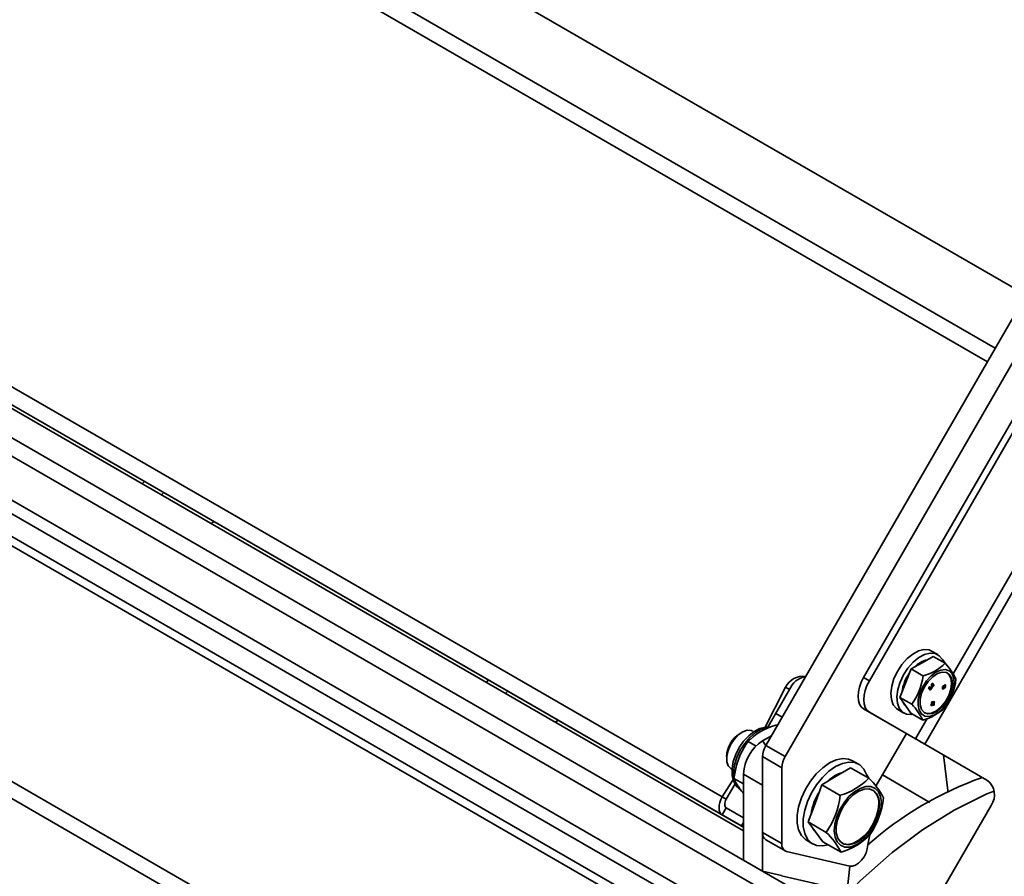
# Model space of a CAD drawing. Units: millimetres. Extents: x 80 to 4759, y 112 to 3367.
# Drawn here: x 1764 to 1947, y 664 to 822 of the extents above; entities that cross this region are included whole.
import ezdxf

# ---------------------------------------------------------------- set-up
doc = ezdxf.new("R2010")
doc.units = ezdxf.units.MM
doc.header["$LTSCALE"] = 6
doc.layers.add('KONTUR', color=7, linetype='Continuous', lineweight=35)

msp = doc.modelspace()

# ---------------------------------------------------------------- linework, layer by layer
at = {"layer": 'KONTUR', "color": 7, "linetype": 'Continuous', "lineweight": 35}
for p, q in [((2307.5, 430.69), (301.67, 1588.63)), ((2304.55, 428.98), (311.85, 1579.34)), ((1442.23, 1051.77), (1944.86, 761.61)), ((1439.35, 1050.11), (1943.42, 759.12)), ((1950.9, 771.26), (1487.46, 1038.79)), ((1898.29, 672.33), (1382.46, 969.97)), ((1898.29, 672.33), (1382.87, 969.87)), ((2291.66, 421.54), (1364.01, 957.06)), ((2290.18, 420.69), (1363.4, 955.7)), ((2297.47, 424.9), (1378.08, 955.65)), ((2295.33, 423.66), (1376.26, 954.22)), ((1893.45, 606.14), (1389.7, 896.95)), ((1893.23, 603.09), (1390.31, 893.42)), ((1893.23, 603.09), (1390.31, 893.42)), ((1734.47, 770.93), (1894.36, 678.62)), ((1894.36, 675.3), (1734.47, 767.6)), ((1948.27, 767.52), (1902.45, 688.15)), ((1951.8, 765.48), (1905.98, 686.11)), ((1896.89, 673.84), (1744.07, 762.06)), ((1920.51, 700.69), (1951.57, 754.48)), ((1921.57, 700.07), (1952.63, 753.87)), ((1931.8, 688.39), (1961.45, 739.76)), ((1787.09, 736.52), (1787.52, 736.98)), ((1790.64, 734.47), (1791.07, 734.93)), ((1956.41, 734.87), (1937.08, 701.39)), ((1934.22, 704.94), (1933.09, 705.59)), ((1931.33, 703.44), (1929.29, 702.28)), ((1933.38, 704.6), (1931.33, 703.44)), ((1935.57, 703.33), (1933.38, 704.6)), ((1929.29, 702.28), (1928.26, 699.65)), ((1931.49, 701.01), (1929.29, 702.28)), ((1850.71, 699.79), (1851.13, 700.25)), ((1920.51, 700.69), (1921.57, 700.07)), ((1928.26, 699.65), (1927.22, 697.02)), ((1933.2, 699.49), (1933.13, 699.53)), ((1933.26, 699.39), (1933.24, 699.41)), ((1933.24, 699.37), (1933.26, 699.34)), ((1933.27, 699.36), (1933.24, 699.37)), ((1933.27, 699.36), (1933.26, 699.39)), ((1933.27, 699.32), (1933.27, 699.32)), ((1933.4, 699.51), (1933.28, 699.61)), ((1933.44, 699.39), (1933.38, 699.39)), ((1935.58, 699.37), (1935.08, 699.04)), ((1935.65, 699.33), (1935.15, 698.99)), ((1935.65, 699.33), (1935.58, 699.37)), ((1935.66, 699.13), (1935.65, 699.33)), ((1854.28, 697.73), (1854.71, 698.19)), ((1906.07, 698.91), (1902.06, 691.03)), ((1906.82, 698.47), (1902.81, 691.53)), ((1906.82, 698.47), (1906.07, 698.91)), ((1932.71, 699), (1932.49, 698.67)), ((1932.49, 698.67), (1932.65, 698.53)), ((1932.56, 698.63), (1932.49, 698.67)), ((1932.78, 698.96), (1932.56, 698.63)), ((1932.56, 698.63), (1932.72, 698.49)), ((1932.72, 698.49), (1932.65, 698.53)), ((1932.68, 698.51), (1932.68, 698.51)), ((1932.68, 698.51), (1932.7, 698.49)), ((1932.75, 698.47), (1932.68, 698.51)), ((1932.7, 698.49), (1932.72, 698.48)), ((1932.77, 698.45), (1932.7, 698.49)), ((1932.78, 698.96), (1932.71, 699)), ((1932.72, 698.74), (1932.83, 698.91)), ((1932.76, 698.7), (1932.72, 698.74)), ((1932.72, 698.49), (1932.83, 698.66)), ((1932.72, 698.48), (1932.81, 698.43)), ((1932.86, 698.63), (1932.75, 698.47)), ((1932.75, 698.47), (1932.77, 698.45)), ((1932.83, 698.91), (1932.78, 698.96)), ((1932.79, 698.79), (1932.79, 698.79)), ((1932.82, 698.7), (1932.84, 698.68)), ((1932.85, 698.69), (1932.82, 698.7)), ((1932.86, 698.63), (1932.83, 698.66)), ((1932.91, 698.64), (1932.84, 698.68)), ((1932.85, 698.69), (1932.91, 698.64)), ((1932.97, 698.85), (1932.86, 698.91)), ((1932.88, 698.61), (1932.86, 698.63)), ((1932.94, 698.59), (1932.87, 698.63)), ((1933.01, 698.81), (1932.97, 698.85)), ((1933.1, 699), (1933, 698.88)), ((1933, 698.88), (1933.06, 698.8)), ((1933.07, 698.84), (1933, 698.88)), ((1933.11, 699.23), (1933.04, 699.27)), ((1933.13, 698.76), (1933.06, 698.8)), ((1933.17, 698.96), (1933.07, 698.84)), ((1933.07, 698.84), (1933.13, 698.76)), ((1933.08, 699.23), (1933.15, 699.19)), ((1933.17, 698.96), (1933.1, 699)), ((1933.19, 699.03), (1933.12, 699.07)), ((1933.13, 698.76), (1933.23, 698.88)), ((1933.16, 699.01), (1933.24, 698.96)), ((1933.23, 698.88), (1933.17, 698.96)), ((1933.33, 699.22), (1933.3, 699.24)), ((1933.31, 699.19), (1933.33, 699.14)), ((1933.36, 699.16), (1933.31, 699.19)), ((1933.36, 699.16), (1933.33, 699.22)), ((1933.36, 699.11), (1933.36, 699.11)), ((1935.08, 699.04), (1935.09, 698.89)), ((1935.15, 698.99), (1935.08, 699.04)), ((1935.16, 698.85), (1935.09, 698.89)), ((1935.1, 698.86), (1935.1, 698.86)), ((1935.1, 698.86), (1935.11, 698.76)), ((1935.17, 698.82), (1935.1, 698.86)), ((1935.18, 698.72), (1935.11, 698.76)), ((1935.11, 698.73), (1935.11, 698.73)), ((1935.11, 698.73), (1935.12, 698.59)), ((1935.18, 698.69), (1935.11, 698.73)), ((1935.19, 698.55), (1935.12, 698.59)), ((1935.15, 698.99), (1935.16, 698.85)), ((1935.16, 698.85), (1935.48, 699.07)), ((1935.48, 699.07), (1935.17, 698.82)), ((1935.17, 698.82), (1935.18, 698.72)), ((1935.5, 698.91), (1935.18, 698.69)), ((1935.18, 698.72), (1935.5, 698.91)), ((1935.18, 698.69), (1935.19, 698.55)), ((1935.19, 698.55), (1935.68, 698.89)), ((1935.67, 699.09), (1935.44, 698.95)), ((1935.44, 698.95), (1935.56, 699.04)), ((1935.68, 698.89), (1935.67, 699.09)), ((1935.67, 699.09), (1935.67, 699.09)), ((1929.42, 695.75), (1927.22, 697.02)), ((1927.22, 697.02), (1928.23, 695.55)), ((1933.12, 696), (1932.96, 695.54)), ((1933.19, 696), (1933.03, 695.5)), ((1933.1, 696.18), (1933.05, 696.04)), ((1933.12, 696), (1933.05, 696.04)), ((1933.3, 696.19), (1933.1, 696.18)), ((1933.17, 696.14), (1933.1, 696.18)), ((1933.17, 696.14), (1933.12, 696)), ((1933.12, 696), (1933.19, 696)), ((1933.16, 695.51), (1933.37, 696.15)), ((1933.37, 696.15), (1933.17, 696.14)), ((1933.36, 695.98), (1933.19, 695.56)), ((1933.43, 695.94), (1933.26, 695.52)), ((1933.37, 696.15), (1933.3, 696.19)), ((1933.4, 696.21), (1933.36, 695.98)), ((1933.43, 695.94), (1933.36, 695.98)), ((1933.53, 696.25), (1933.4, 696.21)), ((1933.47, 696.17), (1933.4, 696.21)), ((1933.47, 696.17), (1933.43, 695.94)), ((1933.6, 696.21), (1933.47, 696.17)), ((1933.6, 696.21), (1933.53, 696.25)), ((1933.56, 695.98), (1933.6, 696.21)), ((1933.57, 695.61), (1933.56, 695.98)), ((1905.46, 693.37), (1904.27, 694.05)), ((1921.57, 694.3), (1920.51, 694.91)), ((1929.07, 689.97), (1920.51, 694.91)), ((1930.13, 689.36), (1921.57, 694.3)), ((1926.84, 694.77), (1927.97, 694.11)), ((1928.23, 695.55), (1929.24, 694.08)), ((1931.44, 692.81), (1929.24, 694.08)), ((1933.03, 695.5), (1932.96, 695.54)), ((1933.03, 695.5), (1933.16, 695.51)), ((1933.26, 695.52), (1933.19, 695.56)), ((1933.26, 695.52), (1933.39, 695.56)), ((1933.44, 695.58), (1933.39, 695.56)), ((1933.44, 695.58), (1933.57, 695.61)), ((1863.48, 692.42), (1864.05, 692.8)), ((1932.29, 693.1), (1930.13, 689.36)), ((1897.65, 690.36), (1897.65, 690.36)), ((1900.01, 690.76), (1900.01, 690.76)), ((1901.4, 690.65), (1900.74, 690.26)), ((1902.06, 691.03), (1901.4, 690.65)), ((1904.44, 691.96), (1904.44, 691.96)), ((1922.79, 680.58), (1928.43, 690.34)), ((1899.13, 688.89), (1900.62, 688.03)), ((1901.83, 688.98), (1903.47, 689.93)), ((1901.83, 688.98), (1902.45, 688.15)), ((1930.13, 689.36), (1929.07, 689.97)), ((1931.8, 688.39), (1943.32, 681.74)), ((1931.8, 688.39), (1932.55, 687.96)), ((1897.75, 686.55), (1897.42, 685.69)), ((1902.45, 688.15), (1905.98, 686.11)), ((1932.55, 687.96), (1943.32, 681.74)), ((1895.18, 686.07), (1895.18, 686.07)), ((1897.42, 685.69), (1897.09, 684.84)), ((1905.36, 684.02), (1901.83, 686.06)), ((1901.83, 686.06), (1901.83, 672.02)), ((1919.58, 684.66), (1918.45, 685.31)), ((1896.01, 683.83), (1896.18, 683.73)), ((1905.36, 684.02), (1905.36, 669.98)), ((1918.1, 684.02), (1915.45, 682.43)), ((1921.45, 682.09), (1918.1, 684.02)), ((1896.48, 682.05), (1894.36, 678.62)), ((1896.48, 682.05), (1898.29, 681.01)), ((1901.83, 680.81), (1898.29, 682.85)), ((1898.29, 666.92), (1898.29, 682.85)), ((1915.45, 682.43), (1912.8, 680.83)), ((1932.77, 677.6), (1924, 682.67)), ((1896.75, 681.02), (1895.11, 678.19)), ((1897.09, 680.86), (1897.42, 680.39)), ((1897.42, 680.39), (1897.75, 679.91)), ((1901.83, 664.88), (1901.83, 680.81)), ((1912.8, 680.83), (1911.52, 677.41)), ((1916.14, 678.9), (1912.8, 680.83)), ((1894.36, 678.62), (1895.11, 678.19)), ((1894.36, 675.3), (1895.11, 676.6)), ((1898.29, 674.76), (1895.11, 676.6)), ((1911.52, 677.41), (1910.24, 673.98)), ((1944.09, 677.03), (1932.38, 656.74)), ((1897.92, 673.24), (1894.36, 675.3)), ((1897.92, 673.24), (1898.29, 673.88)), ((1913.58, 672.05), (1910.24, 673.98)), ((1910.24, 673.98), (1911.61, 672.16)), ((1898.29, 673.03), (1897.92, 673.24)), ((1901.83, 672.02), (1905.36, 669.98)), ((1911.61, 672.16), (1912.99, 670.33)), ((1902.45, 670.65), (1906.27, 668.5)), ((1909.95, 670.59), (1911.08, 669.94)), ((1916.33, 668.4), (1912.99, 670.33)), ((1921.27, 669.73), (1921.64, 671.59)), ((1906.27, 668.5), (1917.93, 665.8)), ((1901.83, 664.88), (1898.29, 666.92)), ((1905.3, 664.08), (1901.83, 664.88)), ((1917.93, 665.8), (1917.46, 661.26)), ((1905.29, 664.05), (1905.3, 664.08)), ((1905.29, 664.05), (1905.32, 664.04)), ((1905.32, 664.04), (1914.18, 661.99))]:
    msp.add_line(p, q, dxfattribs=at)
at = {"layer": 'KONTUR', "color": 7, "linetype": 'Continuous', "lineweight": 35, "flags": 128}
for points in [[(1799.81, 729.18), (1800.04, 729.33), (1800.41, 729.54)], [(1933.09, 705.59), (1932.6, 705.8), (1931.67, 705.87), (1930.65, 705.62), (1929.58, 705.04), (1928.54, 704.19), (1927.58, 703.1), (1926.76, 701.84), (1926.12, 700.49), (1925.71, 699.12)], [(1935.57, 703.33), (1935.08, 704.04), (1934.5, 704.74), (1933.73, 705.15), (1932.8, 705.22), (1931.78, 704.96), (1930.71, 704.39), (1929.67, 703.54), (1928.71, 702.45), (1927.89, 701.19), (1927.25, 699.83), (1926.84, 698.46)], [(1935.63, 702.16), (1936.34, 701.92), (1936.88, 701.37), (1937.2, 700.57), (1937.28, 699.56), (1937.1, 698.42), (1936.7, 697.24), (1936.08, 696.1), (1935.31, 695.09), (1934.43, 694.29), (1933.52, 693.74), (1932.63, 693.5), (1931.84, 693.58), (1931.21, 693.98), (1930.78, 694.66), (1930.58, 695.57), (1930.62, 696.66), (1930.92, 697.83), (1931.43, 699), (1932.14, 700.08), (1932.97, 701), (1933.87, 701.68), (1934.78, 702.07), (1935.63, 702.16)], [(1932.4, 693.96), (1933.23, 694.05), (1934.12, 694.48), (1935, 695.21), (1935.78, 696.17), (1936.39, 697.28), (1936.79, 698.43), (1936.93, 699.54), (1936.8, 700.49), (1936.42, 701.2), (1935.82, 701.62), (1935.04, 701.7), (1934.17, 701.43), (1933.28, 700.85), (1932.44, 699.99), (1931.74, 698.95), (1931.23, 697.8), (1930.96, 696.66), (1930.95, 695.62), (1931.21, 694.78), (1931.7, 694.21), (1932.4, 693.96)], [(1931.73, 694.19), (1932.26, 694.04), (1933.09, 694.13), (1933.98, 694.56), (1934.86, 695.29), (1935.64, 696.25), (1936.25, 697.36), (1936.65, 698.52), (1936.79, 699.62), (1936.66, 700.57), (1936.28, 701.28), (1935.98, 701.55)], [(1920.51, 694.91), (1920.07, 695.28), (1919.74, 695.79), (1919.54, 696.44), (1919.47, 697.2), (1919.54, 698.04), (1919.74, 698.92), (1920.07, 699.81), (1920.51, 700.69)], [(1921.57, 700.07), (1921.13, 699.2), (1920.8, 698.31), (1920.6, 697.42), (1920.53, 696.59), (1920.6, 695.83), (1920.8, 695.18), (1921.13, 694.66), (1921.57, 694.3)], [(1933.28, 699.61), (1933.28, 699.61), (1933.23, 699.6), (1933.18, 699.57), (1933.13, 699.53)], [(1933.4, 699.51), (1933.38, 699.55), (1933.35, 699.57), (1933.31, 699.56), (1933.25, 699.53), (1933.2, 699.49)], [(1933.26, 699.39), (1933.25, 699.41), (1933.25, 699.41), (1933.25, 699.41), (1933.24, 699.41), (1933.24, 699.41)], [(1933.26, 699.34), (1933.26, 699.33), (1933.27, 699.32), (1933.27, 699.32)], [(1933.27, 699.32), (1933.28, 699.33), (1933.28, 699.33), (1933.28, 699.34), (1933.27, 699.36)], [(1933.48, 699.32), (1933.45, 699.38), (1933.42, 699.4), (1933.4, 699.4), (1933.38, 699.39)], [(1925.71, 699.12), (1925.55, 697.8), (1925.64, 696.63), (1925.98, 695.67), (1926.56, 694.96), (1926.84, 694.77)], [(1926.84, 698.46), (1926.68, 697.15), (1926.77, 695.98), (1927.11, 695.01), (1927.69, 694.31), (1928.46, 693.91), (1929.39, 693.83), (1929.24, 694.08)], [(1932.77, 698.45), (1932.83, 698.42), (1932.89, 698.43), (1932.95, 698.48), (1933, 698.55)], [(1932.97, 698.85), (1932.93, 698.87), (1932.87, 698.87), (1932.83, 698.84), (1932.79, 698.79)], [(1932.81, 698.69), (1932.82, 698.7), (1932.82, 698.7), (1932.83, 698.7), (1932.83, 698.7), (1932.85, 698.69)], [(1932.83, 698.66), (1932.82, 698.67), (1932.81, 698.68), (1932.81, 698.68), (1932.81, 698.69)], [(1932.86, 698.91), (1932.85, 698.92), (1932.83, 698.91)], [(1932.84, 698.68), (1932.87, 698.66), (1932.88, 698.65), (1932.88, 698.65), (1932.88, 698.64), (1932.88, 698.64), (1932.87, 698.63)], [(1932.94, 698.59), (1932.94, 698.59), (1932.94, 698.58), (1932.93, 698.58), (1932.93, 698.59), (1932.91, 698.59), (1932.88, 698.61)], [(1932.91, 698.64), (1932.94, 698.62), (1932.95, 698.61), (1932.95, 698.61), (1932.95, 698.6), (1932.95, 698.6), (1932.94, 698.59)], [(1933, 698.55), (1933.05, 698.64), (1933.07, 698.73), (1933.05, 698.78), (1933.01, 698.81)], [(1933.04, 699.27), (1933.07, 699.23), (1933.08, 699.23)], [(1933.11, 699.23), (1933.15, 699.19), (1933.17, 699.18), (1933.19, 699.19)], [(1933.12, 699.07), (1933.15, 699.02), (1933.16, 699.01)], [(1933.19, 699.03), (1933.22, 698.97), (1933.28, 698.96), (1933.33, 698.98), (1933.39, 699.03)], [(1933.33, 699.22), (1933.32, 699.24), (1933.32, 699.24), (1933.32, 699.24), (1933.31, 699.24), (1933.3, 699.24)], [(1933.33, 699.14), (1933.34, 699.12), (1933.35, 699.11), (1933.35, 699.11), (1933.35, 699.11), (1933.36, 699.11)], [(1933.36, 699.11), (1933.36, 699.12), (1933.37, 699.13), (1933.36, 699.14), (1933.36, 699.16)], [(1935.56, 699.04), (1935.62, 699.09), (1935.66, 699.13)], [(1927.72, 696.3), (1927.98, 695.73), (1928.23, 695.55)], [(1933.39, 695.56), (1933.44, 695.7), (1933.46, 695.81)], [(1900.01, 690.76), (1899.72, 690.88), (1898.99, 690.93), (1898.16, 690.65), (1897.32, 690.07), (1896.54, 689.25), (1895.89, 688.25), (1895.43, 687.17), (1895.2, 686.1), (1895.22, 685.13), (1895.48, 684.36), (1895.97, 683.85), (1896.01, 683.83)], [(1902.81, 691.53), (1902.34, 691.53), (1901.33, 691.28), (1900.29, 690.74), (1899.26, 689.94), (1898.32, 688.93), (1897.51, 687.76), (1896.86, 686.48), (1896.41, 685.16), (1896.18, 683.85), (1896.2, 682.59), (1896.49, 681.45), (1896.98, 680.62), (1897.64, 680.01), (1897.73, 679.97)], [(1902.81, 691.53), (1902.62, 691.44), (1901.58, 691.12), (1900.51, 690.51), (1899.48, 689.62), (1898.52, 688.52), (1897.7, 687.25), (1897.07, 685.9), (1896.64, 684.52), (1896.46, 683.2), (1896.49, 682.23)], [(1900.74, 690.26), (1900.11, 689.79), (1899.13, 688.89)], [(1904.44, 691.96), (1903.28, 691.55), (1902.06, 691.03)], [(1899.13, 688.89), (1898.75, 688.33), (1897.75, 686.55)], [(1929.07, 689.97), (1929.39, 689.78), (1929.78, 689.56), (1930.21, 689.31), (1930.68, 689.04), (1931.17, 688.76), (1931.66, 688.47), (1932.12, 688.21), (1932.55, 687.96)], [(1930.13, 689.36), (1930.28, 689.27), (1930.47, 689.16), (1930.68, 689.04), (1930.9, 688.91), (1931.14, 688.77), (1931.37, 688.64), (1931.59, 688.51), (1931.8, 688.39)], [(1897.09, 684.84), (1896.98, 684.48), (1896.48, 682.05)], [(1918.45, 685.31), (1917.73, 685.6), (1916.64, 685.7), (1915.45, 685.46), (1914.2, 684.89), (1912.95, 684.02), (1911.76, 682.88), (1910.67, 681.53), (1909.73, 680.02), (1908.99, 678.42), (1908.48, 676.79), (1908.22, 675.22), (1908.22, 673.77), (1908.48, 672.51), (1908.99, 671.47), (1909.73, 670.73), (1909.95, 670.59)], [(1921.45, 682.09), (1921.05, 682.74), (1920.54, 683.77), (1919.8, 684.52), (1918.86, 684.95), (1917.78, 685.05), (1916.58, 684.81), (1915.33, 684.24), (1914.08, 683.36), (1912.89, 682.23), (1911.8, 680.87), (1910.86, 679.36), (1910.13, 677.76), (1909.62, 676.14), (1909.35, 674.57), (1909.35, 673.12), (1909.62, 671.85), (1910.13, 670.82), (1910.86, 670.07), (1911.8, 669.64), (1912.89, 669.54), (1913.98, 669.75)], [(1935.31, 686.37), (1936.09, 679.83), (1936.09, 679.43)], [(1896.48, 682.05), (1896.59, 681.78), (1897.09, 680.86)], [(1915.07, 672.3), (1915.17, 673.57), (1915.53, 674.92), (1916.11, 676.27), (1916.88, 677.54), (1917.8, 678.66), (1918.82, 679.57), (1919.87, 680.2), (1920.9, 680.52), (1921.84, 680.53), (1922.64, 680.2), (1923.26, 679.57), (1923.65, 678.67), (1923.8, 677.55), (1923.69, 676.28), (1923.34, 674.93), (1922.76, 673.59), (1921.99, 672.31), (1921.07, 671.19), (1920.05, 670.29), (1919, 669.66), (1917.97, 669.33), (1917.03, 669.33), (1916.22, 669.66), (1915.61, 670.29), (1915.22, 671.19), (1915.07, 672.3)], [(1923.44, 677.34), (1923.3, 678.41), (1922.91, 679.25), (1922.3, 679.83), (1921.51, 680.09), (1920.59, 680.03), (1919.6, 679.66), (1918.6, 678.98), (1917.65, 678.05), (1916.81, 676.92), (1916.14, 675.67), (1915.67, 674.37), (1915.44, 673.11), (1915.46, 671.96), (1915.73, 671), (1916.24, 670.28), (1916.94, 669.86), (1917.8, 669.75), (1918.76, 669.97), (1919.77, 670.5), (1920.75, 671.31), (1921.65, 672.35), (1922.41, 673.55), (1922.99, 674.83), (1923.34, 676.12), (1923.44, 677.34)], [(1917.92, 661), (1919.87, 663.09), (1925.77, 668.36), (1931.37, 672.54), (1937.25, 676.18), (1943.32, 679.17), (1944.64, 679.65)], [(1894.36, 675.3), (1894.11, 675.51), (1893.92, 675.81), (1893.81, 676.18), (1893.77, 676.62), (1893.81, 677.1), (1893.92, 677.61), (1894.11, 678.12), (1894.36, 678.62)], [(1895.11, 676.6), (1894.99, 676.7), (1894.9, 676.84), (1894.85, 677.02), (1894.83, 677.23), (1894.85, 677.46), (1894.9, 677.7), (1894.99, 677.95), (1895.11, 678.19)], [(1916.53, 670.06), (1916.8, 669.94), (1917.66, 669.84), (1918.62, 670.05), (1919.63, 670.59), (1920.61, 671.4), (1921.51, 672.43), (1922.27, 673.63), (1922.85, 674.92), (1923.2, 676.21), (1923.3, 677.42)], [(1896.89, 673.84), (1897.53, 673.47), (1898.05, 673.17), (1898.29, 673.03)], [(1917.93, 665.8), (1918.45, 665.79), (1919.01, 665.98), (1919.59, 666.36), (1920.13, 666.9), (1920.6, 667.55), (1920.96, 668.28), (1921.19, 669.03), (1921.27, 669.73)]]:
    msp.add_lwpolyline(points, dxfattribs=at)
at = {"layer": 'KONTUR', "color": 7, "linetype": 'Continuous', "lineweight": 35}
for centre, radius, start, end in [((1933.31, 699.46), 4.64, 102.292, 136.9272), ((1929.35, 709.54), 8.79, 284.1257, 315.0935), ((1927.89, 695.91), 10.68, 24.8214, 44.0227), ((1935.47, 696.92), 7.95, 144.3608, 172.0504), ((1909.29, 697.34), 3.58, 81.9068, 154.0208), ((1910.45, 697.04), 3.9, 99.6605, 158.3917), ((1920, 702.49), 11.59, 324.4097, 352.6408), ((1933.27, 699.33), 0.239, 126.2592, 194.967), ((1933.34, 699.29), 0.239, 126.2592, 194.967), ((1933.28, 699.4), 0.0491, 170.0308, 211.4652), ((1933.28, 699.46), 0.129, 322.9188, 22.8656), ((1933.25, 699.24), 0.248, 304.4617, 19.8623), ((1926.15, 701.85), 11.53, 324.3466, 352.7038), ((1932.87, 698.72), 0.109, 139.5012, 189.0322), ((1933.23, 699.15), 0.143, 147.9586, 214.9537), ((1933.32, 699.11), 0.156, 149.15, 210.3168), ((1933.35, 699.22), 0.0475, 162.9076, 215.0172), ((1922, 688.51), 10.37, 24.5334, 44.3106), ((1935.33, 695.53), 1.89, 171.7425, 178.7422), ((1929.1, 701.67), 9.16, 284.7628, 314.4564), ((1900.39, 685.92), 5.22, 121.6924, 178.3129), ((1905.97, 682.51), 7.68, 122.6055, 177.3945), ((1906.15, 685.91), 4.33, 148.8563, 178.0435), ((1909.69, 683.87), 4.33, 148.8563, 178.0435), ((1918.44, 676.99), 6.41, 106.3216, 135.7068), ((1912.93, 690.26), 11.8, 285.8093, 316.2192), ((1963.89, 621.66), 64.24, 109.4672, 131.5593), ((1912.01, 672.13), 13.72, 27.3345, 46.5228), ((1941.3, 678.99), 3.41, 324.8149, 53.6488), ((1899.1, 682.21), 2.64, 206.7725, 238.4569), ((1913.36, 691.89), 19.67, 217.5089, 220.0098), ((1920.91, 674.02), 10.23, 147.0609, 171.9668), ((1920.47, 677.63), 2.84, 355.8462, 52.5183), ((1901.47, 680.48), 14.76, 325.1793, 353.8485), ((1909.55, 680), 14.72, 325.1439, 353.8839), ((1903.36, 671.89), 1.54, 174.9618, 233.726), ((1913.41, 674.1), 2.65, 206.6212, 227.2361), ((1904.8, 662.59), 12.91, 26.7255, 47.1318), ((1912.92, 680.08), 12.17, 286.2783, 315.7501), ((1906.71, 669.79), 1.37, 171.8706, 250.8446)]:
    msp.add_arc(centre, radius, start, end, dxfattribs=at)

doc.saveas('drawing.dxf')
